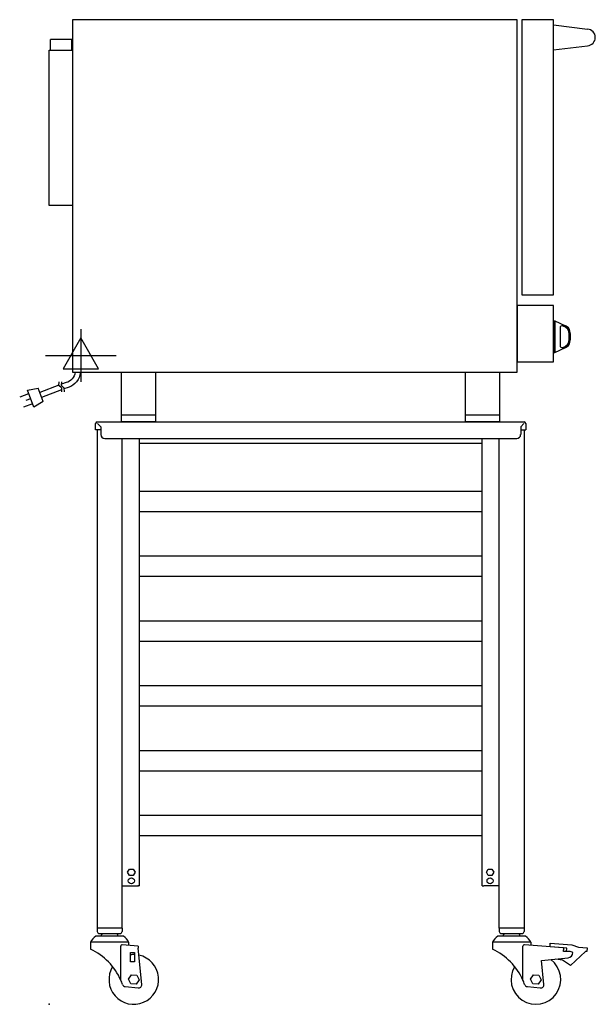
# Model space of a CAD drawing. Extents: x -1.8 to 32.5, y 0 to 58.6.
import ezdxf

# ---------------------------------------------------------------- set-up
doc = ezdxf.new("R2010")
doc.units = 0
doc.header["$LTSCALE"] = 2.5
doc.layers.get('0').update_dxf_attribs({"linetype": 'CONTINUOUS'})
for name, color, linetype in [('Moffat_2D_Electrical', 6, 'CONTINUOUS'), ('Moffat_Detail', 5, 'CONTINUOUS'), ('Moffat_Profile', 1, 'CONTINUOUS')]:
    doc.layers.add(name, color=color, linetype=linetype)

# ---------------------------------------------------------------- blocks, each defined once
blk = doc.blocks.new('ELECTRICAL CONNECTION')
at = {"layer": 'Moffat_2D_Electrical'}
for p, q in [((0, 40), (0, -40)), ((0, 26.7), (-26.7, -20)), ((26.7, -20), (0, 26.7)), ((-53.3, 0), (53.3, 0)), ((-26.7, -20), (26.7, -20))]:
    blk.add_line(p, q, dxfattribs=at)
blk = doc.blocks.new('Cordset')
at = {"layer": 'Moffat_2D_Electrical'}
for p, q in [((-2.675, 1.87), (-3.21, 2.067)), ((-2.598, 2.074), (-2.978, 1.067)), ((-2.034, 1.742), (-2.598, 2.074)), ((-2.901, 1.271), (-3.433, 1.477)), ((-2.788, 1.57), (-3.066, 1.675)), ((-2.034, 1.742), (-2.335, 0.945)), ((-1.096, 0.762), (-2.24, 1.194)), ((-0.947, 1.044), (-2.128, 1.491)), ((-2.978, 1.067), (-2.335, 0.945)), ((-0.951, 0.918), (-1.097, 0.792)), ((-1.097, 0.792), (-1.086, 0.566)), ((-0.951, 0.918), (-0.942, 1.152)), ((-0.803, 0.918), (-0.948, 0.792)), ((-0.948, 0.792), (-0.937, 0.566)), ((-0.667, 0.614), (-0.944, 0.705)), ((-0.803, 0.918), (-0.793, 1.152)), ((-0.546, 0.9), (-0.8, 0.989))]:
    blk.add_line(p, q, dxfattribs=at)
for radius, start, end in [(0.73, 7.16331, 74.82845), (1.04, 5.03138, 72.48507)]:
    blk.add_arc((-0.859, -0.091), radius, start, end, dxfattribs=at)

msp = doc.modelspace()

# ---------------------------------------------------------------- linework, layer by layer
msp.add_point((0, 0))
at = {"layer": 'Moffat_Profile'}
for p, q in [((30, 58.277), (32.019, 58.035)), ((1.339, 57.411), (0.079, 57.411)), ((0.079, 56.781), (0.079, 57.411)), ((1.339, 56.781), (1.339, 57.411)), ((30, 56.795), (32.019, 57.037)), ((0, 47.529), (0, 56.781)), ((0, 56.781), (1.378, 56.781)), ((1.378, 47.529), (0, 47.529)), ((30.039, 40.677), (30.079, 40.677)), ((30.039, 40.677), (30.039, 38.787)), ((30.079, 40.677), (30.079, 38.787)), ((30.079, 40.677), (30.712, 40.381)), ((30.382, 40.263), (30.382, 39.2)), ((30.55, 40.37), (30.679, 40.31)), ((30.039, 38.787), (30.079, 38.787)), ((30.079, 38.787), (30.712, 39.082)), ((30.55, 39.093), (30.679, 39.154)), ((4.291, 34.655), (4.291, 37.608)), ((6.339, 34.655), (6.339, 37.608)), ((24.764, 34.655), (24.764, 37.608)), ((26.811, 34.655), (26.811, 37.608)), ((2.852, 34.655), (28.25, 34.655)), ((6.339, 35.049), (4.291, 35.049)), ((6.339, 34.655), (4.291, 34.655)), ((26.811, 35.049), (24.764, 35.049)), ((26.811, 34.655), (24.764, 34.655)), ((2.756, 34.183), (2.756, 34.559)), ((3.062, 34.183), (2.756, 34.183)), ((2.843, 34.183), (2.843, 4.529)), ((2.866, 34.559), (3.062, 34.363)), ((3.062, 34.363), (3.062, 33.907)), ((28.236, 34.559), (28.041, 34.363)), ((28.041, 34.363), (28.041, 33.907)), ((28.041, 34.183), (28.346, 34.183)), ((28.26, 4.529), (28.26, 34.183)), ((28.346, 34.559), (28.346, 34.183)), ((3.298, 33.671), (27.804, 33.671)), ((4.343, 4.529), (4.343, 33.671)), ((5.354, 33.671), (5.354, 7.289)), ((25.748, 7.289), (25.748, 33.671)), ((26.76, 4.529), (26.76, 33.671)), ((5.354, 33.395), (25.748, 33.395)), ((25.748, 30.525), (5.354, 30.525)), ((25.748, 29.309), (5.354, 29.309)), ((25.748, 26.667), (5.354, 26.667)), ((25.748, 25.45), (5.354, 25.45)), ((25.748, 22.809), (5.354, 22.809)), ((25.748, 21.592), (5.354, 21.592)), ((25.748, 18.95), (5.354, 18.95)), ((25.748, 17.734), (5.354, 17.734)), ((25.748, 15.092), (5.354, 15.092)), ((25.748, 13.876), (5.354, 13.876)), ((25.748, 11.234), (5.354, 11.234)), ((25.748, 10.017), (5.354, 10.017)), ((4.661, 7.86), (4.772, 8.051)), ((4.772, 7.669), (4.661, 7.86)), ((4.772, 8.051), (4.992, 8.051)), ((4.992, 7.669), (4.772, 7.669)), ((4.992, 8.051), (5.102, 7.86)), ((5.102, 7.86), (4.992, 7.669)), ((26, 7.86), (26.11, 8.051)), ((26.11, 7.669), (26, 7.86)), ((26.11, 8.051), (26.331, 8.051)), ((26.331, 7.669), (26.11, 7.669)), ((26.331, 8.051), (26.441, 7.86)), ((26.441, 7.86), (26.331, 7.669)), ((4.343, 7.053), (5.258, 7.053)), ((5.307, 7.053), (5.258, 7.053)), ((5.307, 7.053), (5.354, 7.053)), ((5.354, 7.289), (5.354, 7.053)), ((25.748, 7.053), (25.748, 7.289)), ((25.748, 7.053), (25.795, 7.053)), ((25.795, 7.053), (25.844, 7.053)), ((26.76, 7.053), (25.844, 7.053)), ((4.343, 4.529), (2.843, 4.529)), ((2.85, 4.529), (2.85, 4.332)), ((2.969, 4.214), (4.209, 4.214)), ((3.179, 4.214), (3.1, 4.135)), ((3.1, 4.057), (3.1, 4.135)), ((3.999, 4.214), (4.077, 4.135)), ((4.077, 4.057), (4.077, 4.135)), ((4.327, 4.529), (4.327, 4.332)), ((28.26, 4.529), (26.76, 4.529)), ((28.26, 4.529), (26.76, 4.529)), ((26.768, 4.529), (26.768, 4.332)), ((26.886, 4.214), (28.126, 4.214)), ((27.096, 4.214), (27.017, 4.135)), ((27.017, 4.057), (27.017, 4.135)), ((27.916, 4.214), (27.995, 4.135)), ((27.995, 4.057), (27.995, 4.135)), ((28.244, 4.529), (28.244, 4.332)), ((4.72, 3.702), (2.457, 3.702)), ((2.457, 3.702), (2.457, 3.277)), ((4.415, 4.057), (2.762, 4.057)), ((5.278, 3.463), (4.339, 3.537)), ((4.72, 3.702), (4.72, 3.507)), ((28.638, 3.702), (26.374, 3.702)), ((26.374, 3.702), (26.374, 3.277)), ((28.333, 4.057), (26.679, 4.057)), ((30.591, 3.352), (28.261, 3.537)), ((28.638, 3.702), (28.638, 3.507)), ((29.786, 3.42), (29.803, 3.636)), ((29.803, 3.636), (31.077, 3.535)), ((31.077, 3.535), (31.481, 3.394)), ((4.254, 1.434), (4.254, 3.459)), ((4.838, 2.534), (4.838, 3.086)), ((4.838, 3.086), (5.074, 3.086)), ((5.074, 3.086), (5.074, 2.534)), ((5.278, 3.463), (5.289, 3.343)), ((5.504, 1.187), (5.289, 3.343)), ((28.176, 1.434), (28.176, 3.459)), ((30.791, 3.34), (29.786, 3.42)), ((30.591, 3.352), (30.591, 3.234)), ((30.591, 3.151), (30.591, 3.234)), ((30.937, 3.151), (30.591, 3.151)), ((30.776, 3.151), (30.791, 3.34)), ((31.891, 3.144), (30.997, 2.316)), ((31.481, 3.394), (31.993, 3.354)), ((31.975, 3.137), (31.891, 3.144)), ((31.993, 3.354), (31.975, 3.137)), ((5.074, 2.534), (4.838, 2.534)), ((29.284, 2.605), (30.858, 2.762)), ((29.426, 1.187), (29.284, 2.605)), ((30.532, 2.618), (30.141, 2.691)), ((30.997, 2.316), (30.532, 2.618)), ((4.713, 1.498), (4.886, 1.759)), ((4.886, 1.759), (5.199, 1.739)), ((28.634, 1.498), (28.807, 1.759)), ((28.807, 1.759), (29.12, 1.739)), ((4.852, 1.217), (4.713, 1.498)), ((5.165, 1.197), (4.852, 1.217)), ((5.339, 1.458), (5.165, 1.197)), ((5.199, 1.739), (5.339, 1.458)), ((28.773, 1.217), (28.634, 1.498)), ((29.086, 1.197), (28.773, 1.217)), ((29.26, 1.458), (29.086, 1.197)), ((29.12, 1.739), (29.26, 1.458)), ((4.518, 1.054), (5.288, 0.972)), ((28.439, 1.054), (29.209, 0.972))]:
    msp.add_line(p, q, dxfattribs=at)
for points in [[(27.835, 58.592), (1.378, 58.592), (1.378, 37.608), (27.835, 37.608)], [(28.11, 42.214), (30, 42.214), (30, 58.592), (28.11, 58.592)], [(27.835, 38.238), (30, 38.238), (30, 41.584), (27.835, 41.584)]]:
    msp.add_lwpolyline(points, close=True, dxfattribs=at)
for centre in [(4.882, 7.348), (26.22, 7.348)]:
    msp.add_circle(centre, 0.181, dxfattribs=at)
for centre, radius, start, end in [((31.98, 57.536), 0.5, 274.36532, 85.63468), ((30.5, 40.263), 0.118, 65, 180), ((30.513, 39.953), 0.394, 12.99169, 65), ((30.513, 39.953), 0.472, 12.99169, 65), ((29.554, 39.732), 1.378, 347.00389, 12.99611), ((29.554, 39.732), 1.456, 347.00389, 12.99611), ((30.513, 39.51), 0.394, 295, 347.00831), ((30.513, 39.51), 0.472, 295, 347.00831), ((30.5, 39.2), 0.118, 180, 295), ((2.852, 34.559), 0.0965, 90, 180), ((28.25, 34.559), 0.0965, 0, 90), ((3.298, 33.907), 0.236, 180, 270), ((27.804, 33.907), 0.236, 270, 0), ((2.969, 4.332), 0.118, 180, 270), ((4.209, 4.332), 0.118, 270, 0), ((26.886, 4.332), 0.118, 180, 270), ((28.126, 4.332), 0.118, 270, 0), ((3.215, 3.357), 0.833, 122.97756, 155.55822), ((4.333, 3.459), 0.0787, 85.46223, 180), ((3.962, 3.357), 0.833, 24.44178, 57.02244), ((27.133, 3.357), 0.833, 122.97756, 155.55822), ((28.254, 3.459), 0.0787, 85.46223, 180), ((27.879, 3.357), 0.833, 24.44178, 57.02244), ((0.912, -0.028), 3.649, 23.62648, 64.94676), ((5.026, 1.478), 1.478, 88.13126, 97.30946), ((24.829, -0.028), 3.649, 23.62648, 64.94676), ((30.827, 3.076), 0.315, 275.69171, 0), ((30.937, 2.836), 0.315, 49.53, 90), ((5.026, 1.478), 1.478, 148.63265, 78.06463), ((28.947, 1.478), 1.478, 148.63265, 53.13379), ((0.912, -0.028), 3.649, 19.40885, 23.62648), ((4.539, 1.25), 0.197, 199.40885, 263.93379), ((5.308, 1.168), 0.197, 263.93379, 5.69171), ((24.833, -0.028), 3.649, 19.40885, 23.62648), ((28.46, 1.25), 0.197, 199.40885, 263.93379), ((29.23, 1.168), 0.197, 263.93379, 5.69171)]:
    msp.add_arc(centre, radius, start, end, dxfattribs=at)

# ---------------------------------------------------------------- block references
at = {"xscale": 0.03937007874016274, "yscale": 0.03937007874016274, "zscale": 0.03937007874015749}
msp.add_blockref('ELECTRICAL CONNECTION', (1.878, 38.608), dxfattribs=at)
at = {"layer": 'Moffat_Detail', "xscale": -1, "rotation": 180}
msp.add_blockref('Cordset', (1.673, 37.608), dxfattribs=at)

doc.saveas('drawing.dxf')
